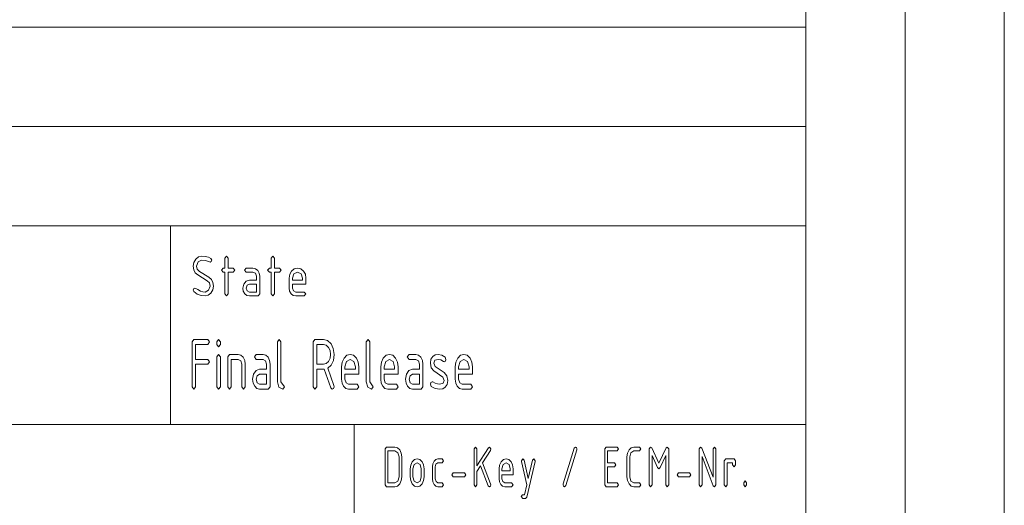
# Paper-space layout 'SHEET-001' of a CAD drawing. Units: millimetres. Extents: x 0 to 297, y 0 to 210.
# Drawn here: x 247 to 297, y 26 to 50 of the extents above; entities that cross this region are included whole.
import ezdxf

# ---------------------------------------------------------------- set-up
doc = ezdxf.new("R2010")
doc.units = ezdxf.units.MM
doc.layers.add('1', color=7, linetype='Continuous')

psp = doc.layouts.new('SHEET-001')

# ---------------------------------------------------------------- linework, layer by layer
at = {"layer": '1', "color": 18, "linetype": 'Continuous', "lineweight": 13}
for p, q in [((297, 0), (297, 210)), ((292, 5), (292, 195)), ((287, 10), (287, 190)), ((107, 50), (287, 50)), ((287, 40), (287, 50)), ((230, 45), (287, 45)), ((107, 40), (287, 40)), ((107, 40), (287, 40)), ((255, 40), (255, 30)), ((287, 40), (287, 10)), ((256.178, 38.154), (256.272, 38.316)), ((256.272, 38.316), (256.409, 38.426)), ((256.572, 38.262), (256.392, 38.175)), ((256.409, 38.426), (256.572, 38.462)), ((256.572, 38.462), (256.757, 38.45)), ((256.766, 38.24), (256.572, 38.262)), ((256.757, 38.45), (256.91, 38.414)), ((256.961, 38.173), (256.766, 38.24)), ((256.91, 38.414), (257.032, 38.353)), ((257.056, 38.191), (256.997, 38.162)), ((257.032, 38.353), (257.082, 38.262)), ((257.082, 38.262), (257.056, 38.191)), ((257.737, 38.362), (257.822, 38.462)), ((257.737, 37.862), (257.737, 38.362)), ((257.822, 38.462), (257.907, 38.362)), ((257.907, 38.362), (257.907, 37.862)), ((260.067, 38.362), (260.152, 38.462)), ((260.067, 37.862), (260.067, 38.362)), ((260.152, 38.462), (260.237, 38.362)), ((260.237, 38.362), (260.237, 37.862)), ((256.147, 37.962), (256.178, 38.154)), ((256.173, 37.778), (256.147, 37.962)), ((256.249, 37.63), (256.173, 37.778)), ((256.392, 38.175), (256.317, 37.962)), ((256.317, 37.962), (256.352, 37.804)), ((256.352, 37.804), (256.456, 37.696)), ((256.456, 37.696), (256.934, 37.408)), ((256.997, 38.162), (256.961, 38.173)), ((257.567, 37.762), (257.652, 37.862)), ((257.652, 37.662), (257.567, 37.762)), ((257.652, 37.862), (257.737, 37.862)), ((257.907, 37.862), (258.162, 37.862)), ((258.162, 37.862), (258.247, 37.762)), ((258.247, 37.762), (258.162, 37.662)), ((258.732, 37.762), (258.817, 37.862)), ((258.817, 37.662), (258.732, 37.762)), ((258.817, 37.862), (259.157, 37.862)), ((259.157, 37.862), (259.289, 37.833)), ((259.289, 37.833), (259.398, 37.746)), ((259.398, 37.746), (259.472, 37.617)), ((259.897, 37.762), (259.982, 37.862)), ((259.982, 37.662), (259.897, 37.762)), ((259.982, 37.862), (260.067, 37.862)), ((260.237, 37.862), (260.492, 37.862)), ((260.492, 37.862), (260.577, 37.762)), ((260.577, 37.762), (260.492, 37.662)), ((261.008, 37.555), (261.101, 37.716)), ((261.101, 37.716), (261.238, 37.826)), ((261.238, 37.826), (261.402, 37.862)), ((261.402, 37.862), (261.567, 37.826)), ((261.567, 37.826), (261.703, 37.717)), ((261.703, 37.717), (261.796, 37.556)), ((256.377, 37.519), (256.249, 37.63)), ((256.855, 37.231), (256.377, 37.519)), ((256.961, 37.121), (256.855, 37.231)), ((256.934, 37.408), (257.063, 37.296)), ((257.063, 37.296), (257.141, 37.147)), ((257.737, 37.662), (257.652, 37.662)), ((257.737, 36.562), (257.737, 37.662)), ((258.162, 37.662), (257.907, 37.662)), ((257.907, 37.662), (257.907, 36.562)), ((258.692, 37.064), (258.814, 37.213)), ((258.814, 37.213), (258.987, 37.262)), ((259.157, 37.662), (258.817, 37.662)), ((258.987, 37.262), (259.327, 37.262)), ((259.278, 37.605), (259.157, 37.662)), ((259.327, 37.462), (259.278, 37.605)), ((259.327, 37.262), (259.327, 37.462)), ((259.472, 37.617), (259.497, 37.462)), ((259.497, 37.462), (259.497, 36.562)), ((260.067, 37.662), (259.982, 37.662)), ((260.067, 36.562), (260.067, 37.662)), ((260.492, 37.662), (260.237, 37.662)), ((260.237, 37.662), (260.237, 36.562)), ((260.977, 37.362), (261.008, 37.555)), ((260.977, 36.862), (260.977, 37.362)), ((261.222, 37.575), (261.147, 37.362)), ((261.147, 37.362), (261.147, 37.262)), ((261.147, 37.262), (261.657, 37.262)), ((261.402, 37.662), (261.222, 37.575)), ((261.582, 37.575), (261.402, 37.662)), ((261.657, 37.362), (261.582, 37.575)), ((261.657, 37.262), (261.657, 37.362)), ((261.796, 37.556), (261.827, 37.362)), ((261.827, 37.362), (261.827, 37.062)), ((256.147, 36.762), (256.171, 36.832)), ((256.184, 36.681), (256.147, 36.762)), ((256.171, 36.832), (256.232, 36.862)), ((256.232, 36.862), (256.281, 36.844)), ((256.281, 36.844), (256.377, 36.783)), ((256.377, 36.783), (256.515, 36.705)), ((256.515, 36.705), (256.624, 36.673)), ((256.742, 36.662), (256.922, 36.75)), ((256.922, 36.75), (256.997, 36.962)), ((256.997, 36.962), (256.961, 37.121)), ((257.136, 36.771), (257.042, 36.609)), ((257.167, 36.962), (257.136, 36.771)), ((257.141, 37.147), (257.167, 36.962)), ((258.647, 36.862), (258.692, 37.064)), ((258.671, 36.707), (258.647, 36.862)), ((258.745, 36.578), (258.671, 36.707)), ((258.866, 37.003), (258.817, 36.862)), ((258.817, 36.862), (258.867, 36.722)), ((258.987, 37.062), (258.866, 37.003)), ((258.867, 36.722), (258.987, 36.662)), ((259.327, 37.062), (258.987, 37.062)), ((259.327, 36.662), (259.327, 37.062)), ((261.001, 36.707), (260.977, 36.862)), ((261.075, 36.578), (261.001, 36.707)), ((261.147, 37.062), (261.147, 36.862)), ((261.827, 37.062), (261.147, 37.062)), ((261.147, 36.862), (261.197, 36.722)), ((261.197, 36.722), (261.317, 36.662)), ((256.354, 36.559), (256.184, 36.681)), ((256.54, 36.487), (256.354, 36.559)), ((256.742, 36.462), (256.54, 36.487)), ((256.624, 36.673), (256.742, 36.662)), ((256.904, 36.499), (256.742, 36.462)), ((257.042, 36.609), (256.904, 36.499)), ((257.822, 36.462), (257.737, 36.562)), ((257.907, 36.562), (257.822, 36.462)), ((258.855, 36.491), (258.745, 36.578)), ((258.987, 36.462), (258.855, 36.491)), ((258.987, 36.662), (259.327, 36.662)), ((259.412, 36.462), (258.987, 36.462)), ((259.497, 36.562), (259.412, 36.462)), ((260.152, 36.462), (260.067, 36.562)), ((260.237, 36.562), (260.152, 36.462)), ((261.185, 36.491), (261.075, 36.578)), ((261.317, 36.462), (261.185, 36.491)), ((261.317, 36.662), (261.742, 36.662)), ((261.742, 36.462), (261.317, 36.462)), ((261.742, 36.662), (261.827, 36.562)), ((261.827, 36.562), (261.742, 36.462)), ((256.092, 34.146), (256.179, 34.271)), ((256.179, 34.271), (256.879, 34.271)), ((256.879, 34.271), (256.967, 34.146)), ((257.342, 34.146), (257.429, 34.271)), ((257.429, 34.271), (257.517, 34.146)), ((260.392, 34.146), (260.479, 34.271)), ((260.479, 34.271), (260.567, 34.146)), ((262.192, 34.146), (262.279, 34.271)), ((262.279, 34.271), (262.717, 34.271)), ((262.717, 34.271), (262.919, 34.216)), ((264.867, 34.146), (264.954, 34.271)), ((264.954, 34.271), (265.042, 34.146)), ((256.092, 31.896), (256.092, 34.146)), ((256.879, 34.021), (256.267, 34.021)), ((256.267, 34.021), (256.267, 33.271)), ((256.967, 34.146), (256.879, 34.021)), ((257.342, 34.021), (257.342, 34.146)), ((257.429, 33.896), (257.342, 34.021)), ((257.517, 34.021), (257.429, 33.896)), ((257.517, 34.146), (257.517, 34.021)), ((260.392, 32.146), (260.392, 34.146)), ((260.567, 34.146), (260.567, 32.146)), ((262.192, 31.896), (262.192, 34.146)), ((262.367, 34.021), (262.367, 33.021)), ((262.717, 34.021), (262.367, 34.021)), ((262.852, 33.984), (262.717, 34.021)), ((262.965, 33.875), (262.852, 33.984)), ((262.919, 34.216), (263.088, 34.051)), ((263.041, 33.714), (262.965, 33.875)), ((263.088, 34.051), (263.203, 33.81)), ((263.203, 33.81), (263.242, 33.521)), ((264.867, 32.146), (264.867, 34.146)), ((265.042, 34.146), (265.042, 32.146)), ((256.267, 33.271), (256.879, 33.271)), ((256.879, 33.271), (256.967, 33.146)), ((257.342, 33.396), (257.429, 33.521)), ((257.342, 31.896), (257.342, 33.396)), ((257.429, 33.521), (257.517, 33.396)), ((257.517, 33.396), (257.517, 31.896)), ((257.892, 33.396), (257.979, 33.521)), ((257.892, 31.896), (257.892, 33.396)), ((257.979, 33.521), (258.417, 33.521)), ((258.417, 33.271), (258.067, 33.271)), ((258.067, 33.271), (258.067, 31.896)), ((258.417, 33.521), (258.552, 33.484)), ((258.542, 33.199), (258.417, 33.271)), ((258.552, 33.484), (258.665, 33.375)), ((258.665, 33.375), (258.741, 33.214)), ((259.229, 33.396), (259.317, 33.521)), ((259.317, 33.271), (259.229, 33.396)), ((259.317, 33.521), (259.667, 33.521)), ((259.667, 33.271), (259.317, 33.271)), ((259.667, 33.521), (259.803, 33.484)), ((259.792, 33.199), (259.667, 33.271)), ((259.803, 33.484), (259.915, 33.375)), ((259.915, 33.375), (259.991, 33.214)), ((262.965, 33.165), (263.041, 33.327)), ((263.067, 33.521), (263.041, 33.714)), ((263.041, 33.327), (263.067, 33.521)), ((263.242, 33.521), (263.207, 33.214)), ((263.649, 33.136), (263.744, 33.337)), ((263.744, 33.337), (263.886, 33.475)), ((264.054, 33.271), (263.869, 33.161)), ((263.886, 33.475), (264.054, 33.521)), ((264.054, 33.521), (264.224, 33.475)), ((264.24, 33.161), (264.054, 33.271)), ((264.224, 33.475), (264.365, 33.339)), ((264.365, 33.339), (264.46, 33.138)), ((265.624, 33.136), (265.719, 33.337)), ((265.719, 33.337), (265.861, 33.475)), ((266.029, 33.271), (265.844, 33.161)), ((265.861, 33.475), (266.029, 33.521)), ((266.029, 33.521), (266.199, 33.475)), ((266.215, 33.161), (266.029, 33.271)), ((266.199, 33.475), (266.34, 33.339)), ((266.34, 33.339), (266.435, 33.138)), ((266.929, 33.396), (267.017, 33.521)), ((267.017, 33.271), (266.929, 33.396)), ((267.017, 33.521), (267.367, 33.521)), ((267.367, 33.271), (267.017, 33.271)), ((267.367, 33.521), (267.503, 33.484)), ((267.492, 33.199), (267.367, 33.271)), ((267.503, 33.484), (267.615, 33.375)), ((267.615, 33.375), (267.691, 33.214)), ((268.092, 33.083), (268.123, 33.275)), ((268.123, 33.275), (268.217, 33.417)), ((268.217, 33.417), (268.337, 33.493)), ((268.484, 33.269), (268.321, 33.223)), ((268.337, 33.493), (268.484, 33.519)), ((268.484, 33.519), (268.669, 33.484)), ((268.621, 33.242), (268.484, 33.269)), ((268.751, 33.161), (268.621, 33.242)), ((268.669, 33.484), (268.833, 33.381)), ((268.833, 33.381), (268.879, 33.271)), ((268.879, 33.271), (268.853, 33.182)), ((269.374, 33.136), (269.469, 33.337)), ((269.469, 33.337), (269.611, 33.475)), ((269.779, 33.271), (269.594, 33.161)), ((269.611, 33.475), (269.779, 33.521)), ((269.779, 33.521), (269.949, 33.475)), ((269.965, 33.161), (269.779, 33.271)), ((269.949, 33.475), (270.09, 33.339)), ((270.09, 33.339), (270.185, 33.138)), ((256.879, 33.021), (256.267, 33.021)), ((256.267, 33.021), (256.267, 31.896)), ((256.967, 33.146), (256.879, 33.021)), ((258.592, 33.021), (258.542, 33.199)), ((258.592, 31.896), (258.592, 33.021)), ((258.741, 33.214), (258.767, 33.021)), ((258.767, 33.021), (258.767, 31.896)), ((259.314, 32.709), (259.492, 32.771)), ((259.492, 32.771), (259.842, 32.771)), ((259.842, 33.021), (259.792, 33.199)), ((259.842, 32.771), (259.842, 33.021)), ((259.991, 33.214), (260.017, 33.021)), ((260.017, 33.021), (260.017, 31.896)), ((262.367, 33.021), (262.717, 33.021)), ((262.717, 32.771), (262.367, 32.771)), ((262.367, 32.771), (262.367, 31.896)), ((262.717, 33.021), (262.852, 33.057)), ((262.749, 32.773), (262.717, 32.771)), ((263.075, 31.841), (262.749, 32.773)), ((262.852, 33.057), (262.965, 33.165)), ((263.102, 32.981), (262.926, 32.824)), ((262.926, 32.824), (263.231, 31.953)), ((263.207, 33.214), (263.102, 32.981)), ((263.617, 32.896), (263.649, 33.136)), ((263.617, 32.271), (263.617, 32.896)), ((263.869, 33.161), (263.792, 32.896)), ((263.792, 32.896), (263.792, 32.771)), ((263.792, 32.771), (264.317, 32.771)), ((264.317, 32.896), (264.24, 33.161)), ((264.317, 32.771), (264.317, 32.896)), ((264.46, 33.138), (264.492, 32.896)), ((264.492, 32.896), (264.492, 32.521)), ((265.592, 32.896), (265.624, 33.136)), ((265.592, 32.271), (265.592, 32.896)), ((265.844, 33.161), (265.767, 32.896)), ((265.767, 32.896), (265.767, 32.771)), ((265.767, 32.771), (266.292, 32.771)), ((266.292, 32.896), (266.215, 33.161)), ((266.292, 32.771), (266.292, 32.896)), ((266.435, 33.138), (266.467, 32.896)), ((266.467, 32.896), (266.467, 32.521)), ((267.014, 32.709), (267.192, 32.771)), ((267.192, 32.771), (267.542, 32.771)), ((267.542, 33.021), (267.492, 33.199)), ((267.542, 32.771), (267.542, 33.021)), ((267.691, 33.214), (267.717, 33.021)), ((267.717, 33.021), (267.717, 31.896)), ((268.136, 32.847), (268.092, 33.083)), ((268.268, 32.687), (268.136, 32.847)), ((268.321, 33.223), (268.267, 33.083)), ((268.267, 33.083), (268.339, 32.917)), ((268.339, 32.917), (268.792, 32.604)), ((268.792, 33.146), (268.751, 33.161)), ((268.853, 33.182), (268.792, 33.146)), ((269.342, 32.896), (269.374, 33.136)), ((269.342, 32.271), (269.342, 32.896)), ((269.594, 33.161), (269.517, 32.896)), ((269.517, 32.896), (269.517, 32.771)), ((269.517, 32.771), (270.042, 32.771)), ((270.042, 32.896), (269.965, 33.161)), ((270.042, 32.771), (270.042, 32.896)), ((270.185, 33.138), (270.217, 32.896)), ((270.217, 32.896), (270.217, 32.521)), ((259.142, 32.271), (259.188, 32.523)), ((259.167, 32.077), (259.142, 32.271)), ((259.188, 32.523), (259.314, 32.709)), ((259.367, 32.447), (259.317, 32.271)), ((259.317, 32.271), (259.369, 32.095)), ((259.492, 32.521), (259.367, 32.447)), ((259.842, 32.521), (259.492, 32.521)), ((259.842, 32.021), (259.842, 32.521)), ((263.642, 32.077), (263.617, 32.271)), ((263.792, 32.521), (263.792, 32.271)), ((264.492, 32.521), (263.792, 32.521)), ((263.792, 32.271), (263.844, 32.095)), ((265.617, 32.077), (265.592, 32.271)), ((265.767, 32.521), (265.767, 32.271)), ((266.467, 32.521), (265.767, 32.521)), ((265.767, 32.271), (265.819, 32.095)), ((266.842, 32.271), (266.888, 32.523)), ((266.867, 32.077), (266.842, 32.271)), ((266.888, 32.523), (267.014, 32.709)), ((267.067, 32.447), (267.017, 32.271)), ((267.017, 32.271), (267.069, 32.095)), ((267.192, 32.521), (267.067, 32.447)), ((267.542, 32.521), (267.192, 32.521)), ((267.542, 32.021), (267.542, 32.521)), ((268.718, 32.379), (268.268, 32.687)), ((268.792, 32.208), (268.718, 32.379)), ((268.792, 32.604), (268.923, 32.445)), ((268.923, 32.445), (268.967, 32.208)), ((269.367, 32.077), (269.342, 32.271)), ((269.517, 32.521), (269.517, 32.271)), ((270.217, 32.521), (269.517, 32.521)), ((269.517, 32.271), (269.569, 32.095)), ((256.179, 31.771), (256.092, 31.896)), ((256.267, 31.896), (256.179, 31.771)), ((257.429, 31.771), (257.342, 31.896)), ((257.517, 31.896), (257.429, 31.771)), ((257.979, 31.771), (257.892, 31.896)), ((258.067, 31.896), (257.979, 31.771)), ((258.679, 31.771), (258.592, 31.896)), ((258.767, 31.896), (258.679, 31.771)), ((259.243, 31.915), (259.167, 32.077)), ((259.356, 31.807), (259.243, 31.915)), ((259.492, 31.771), (259.356, 31.807)), ((259.369, 32.095), (259.492, 32.021)), ((259.492, 32.021), (259.842, 32.021)), ((259.929, 31.771), (259.492, 31.771)), ((260.017, 31.896), (259.929, 31.771)), ((260.464, 31.869), (260.392, 32.146)), ((260.654, 31.771), (260.464, 31.869)), ((260.567, 32.146), (260.742, 31.896)), ((260.742, 31.896), (260.654, 31.771)), ((262.279, 31.771), (262.192, 31.896)), ((262.367, 31.896), (262.279, 31.771)), ((263.154, 31.771), (263.075, 31.841)), ((263.215, 31.809), (263.154, 31.771)), ((263.242, 31.896), (263.215, 31.809)), ((263.231, 31.953), (263.242, 31.896)), ((263.718, 31.915), (263.642, 32.077)), ((263.831, 31.807), (263.718, 31.915)), ((263.967, 31.771), (263.831, 31.807)), ((263.844, 32.095), (263.967, 32.021)), ((263.967, 32.021), (264.404, 32.021)), ((264.404, 31.771), (263.967, 31.771)), ((264.404, 32.021), (264.492, 31.896)), ((264.492, 31.896), (264.404, 31.771)), ((264.939, 31.869), (264.867, 32.146)), ((265.129, 31.771), (264.939, 31.869)), ((265.042, 32.146), (265.217, 31.896)), ((265.217, 31.896), (265.129, 31.771)), ((265.693, 31.915), (265.617, 32.077)), ((265.806, 31.807), (265.693, 31.915)), ((265.942, 31.771), (265.806, 31.807)), ((265.819, 32.095), (265.942, 32.021)), ((265.942, 32.021), (266.379, 32.021)), ((266.379, 31.771), (265.942, 31.771)), ((266.379, 32.021), (266.467, 31.896)), ((266.467, 31.896), (266.379, 31.771)), ((266.943, 31.915), (266.867, 32.077)), ((267.056, 31.807), (266.943, 31.915)), ((267.192, 31.771), (267.056, 31.807)), ((267.069, 32.095), (267.192, 32.021)), ((267.192, 32.021), (267.542, 32.021)), ((267.629, 31.771), (267.192, 31.771)), ((267.717, 31.896), (267.629, 31.771)), ((268.092, 32.021), (268.117, 32.108)), ((268.141, 31.909), (268.092, 32.021)), ((268.117, 32.108), (268.179, 32.146)), ((268.332, 31.805), (268.141, 31.909)), ((268.179, 32.146), (268.213, 32.136)), ((268.213, 32.136), (268.337, 32.066)), ((268.564, 31.771), (268.332, 31.805)), ((268.337, 32.066), (268.455, 32.032)), ((268.455, 32.032), (268.569, 32.021)), ((268.718, 31.795), (268.564, 31.771)), ((268.569, 32.021), (268.736, 32.068)), ((268.841, 31.867), (268.718, 31.795)), ((268.736, 32.068), (268.792, 32.208)), ((268.935, 32.009), (268.841, 31.867)), ((268.967, 32.208), (268.935, 32.009)), ((269.443, 31.915), (269.367, 32.077)), ((269.556, 31.807), (269.443, 31.915)), ((269.692, 31.771), (269.556, 31.807)), ((269.569, 32.095), (269.692, 32.021)), ((269.692, 32.021), (270.129, 32.021)), ((270.129, 31.771), (269.692, 31.771)), ((270.129, 32.021), (270.217, 31.896)), ((270.217, 31.896), (270.129, 31.771)), ((155, 30), (287, 30)), ((264.25, 30), (264.25, 20)), ((265.816, 28.759), (265.885, 28.859)), ((265.885, 28.859), (266.306, 28.859)), ((266.306, 28.859), (266.441, 28.822)), ((266.441, 28.822), (266.554, 28.713)), ((270.296, 28.759), (270.366, 28.859)), ((270.366, 28.859), (270.436, 28.759)), ((270.436, 27.918), (271.012, 28.825)), ((271.012, 28.825), (271.066, 28.859)), ((271.066, 28.859), (271.136, 28.759)), ((274.782, 27), (275.342, 28.8)), ((275.342, 28.8), (275.404, 28.859)), ((275.404, 28.859), (275.454, 28.83)), ((275.454, 28.83), (275.476, 28.76)), ((276.876, 28.759), (276.946, 28.859)), ((276.946, 28.859), (277.506, 28.859)), ((277.506, 28.859), (277.576, 28.759)), ((278.097, 28.712), (278.211, 28.822)), ((278.211, 28.822), (278.346, 28.859)), ((278.346, 28.859), (278.626, 28.859)), ((278.626, 28.859), (278.696, 28.759)), ((279.116, 28.759), (279.186, 28.859)), ((279.186, 28.859), (279.247, 28.809)), ((279.247, 28.809), (279.606, 28.041)), ((279.606, 28.041), (279.966, 28.815)), ((279.966, 28.815), (280.026, 28.859)), ((280.026, 28.859), (280.096, 28.759)), ((281.635, 28.759), (281.706, 28.859)), ((281.706, 28.859), (281.77, 28.8)), ((281.77, 28.8), (282.336, 27.345)), ((282.336, 28.759), (282.406, 28.859)), ((282.406, 28.859), (282.476, 28.759)), ((265.816, 26.959), (265.816, 28.759)), ((265.956, 28.659), (265.956, 27.059)), ((266.306, 28.659), (265.956, 28.659)), ((266.454, 28.571), (266.306, 28.659)), ((266.516, 28.359), (266.454, 28.571)), ((266.516, 27.359), (266.516, 28.359)), ((266.554, 28.713), (266.63, 28.553)), ((266.63, 28.553), (266.656, 28.359)), ((266.656, 28.359), (266.656, 27.359)), ((270.296, 26.959), (270.296, 28.759)), ((270.436, 28.759), (270.436, 27.918)), ((271.116, 28.691), (270.717, 28.062)), ((271.136, 28.759), (271.116, 28.691)), ((275.469, 28.718), (274.909, 26.918)), ((275.476, 28.76), (275.469, 28.718)), ((276.876, 26.959), (276.876, 28.759)), ((277.506, 28.659), (277.016, 28.659)), ((277.016, 28.659), (277.016, 28.059)), ((277.576, 28.759), (277.506, 28.659)), ((277.996, 28.359), (278.021, 28.551)), ((277.996, 27.359), (277.996, 28.359)), ((278.021, 28.551), (278.097, 28.712)), ((278.196, 28.571), (278.135, 28.359)), ((278.135, 28.359), (278.135, 27.359)), ((278.346, 28.659), (278.196, 28.571)), ((278.626, 28.659), (278.346, 28.659)), ((278.696, 28.759), (278.626, 28.659)), ((279.116, 26.959), (279.116, 28.759)), ((279.54, 27.819), (279.256, 28.43)), ((279.256, 28.43), (279.256, 26.959)), ((279.956, 28.43), (279.67, 27.819)), ((279.956, 26.959), (279.956, 28.43)), ((280.096, 28.759), (280.096, 26.959)), ((281.635, 26.959), (281.635, 28.759)), ((282.344, 26.909), (281.776, 28.374)), ((281.776, 28.374), (281.776, 26.959)), ((282.336, 27.345), (282.336, 28.759)), ((282.476, 28.759), (282.476, 26.959)), ((267.075, 27.759), (267.101, 27.951)), ((267.101, 27.951), (267.177, 28.112)), ((267.177, 28.112), (267.291, 28.222)), ((267.277, 27.971), (267.216, 27.759)), ((267.426, 28.059), (267.277, 27.971)), ((267.291, 28.222), (267.426, 28.259)), ((267.426, 28.259), (267.561, 28.222)), ((267.574, 27.971), (267.426, 28.059)), ((267.561, 28.222), (267.674, 28.113)), ((267.636, 27.759), (267.574, 27.971)), ((267.674, 28.113), (267.75, 27.953)), ((267.75, 27.953), (267.776, 27.759)), ((268.196, 27.859), (268.216, 28.014)), ((268.196, 27.259), (268.196, 27.859)), ((268.216, 28.014), (268.276, 28.142)), ((268.276, 28.142), (268.367, 28.23)), ((268.376, 28), (268.336, 27.859)), ((268.336, 27.859), (268.336, 27.259)), ((268.367, 28.23), (268.475, 28.259)), ((268.475, 28.059), (268.376, 28)), ((268.475, 28.259), (268.686, 28.259)), ((268.686, 28.059), (268.475, 28.059)), ((268.686, 28.259), (268.756, 28.159)), ((268.756, 28.159), (268.686, 28.059)), ((270.617, 27.904), (270.436, 27.619)), ((271.003, 26.912), (270.617, 27.904)), ((270.717, 28.062), (271.126, 27.009)), ((271.556, 27.759), (271.581, 27.951)), ((271.581, 27.951), (271.657, 28.112)), ((271.657, 28.112), (271.771, 28.222)), ((271.757, 27.971), (271.695, 27.759)), ((271.906, 28.059), (271.757, 27.971)), ((271.771, 28.222), (271.906, 28.259)), ((271.906, 28.259), (272.041, 28.222)), ((272.054, 27.971), (271.906, 28.059)), ((272.041, 28.222), (272.154, 28.113)), ((272.116, 27.759), (272.054, 27.971)), ((272.154, 28.113), (272.23, 27.953)), ((272.23, 27.953), (272.256, 27.759)), ((272.676, 28.159), (272.746, 28.259)), ((272.68, 28.127), (272.676, 28.159)), ((272.951, 26.959), (272.68, 28.127)), ((272.746, 28.259), (272.812, 28.191)), ((272.812, 28.191), (273.026, 27.277)), ((273.371, 28.127), (272.952, 26.327)), ((273.026, 27.277), (273.239, 28.191)), ((273.239, 28.191), (273.306, 28.259)), ((273.306, 28.259), (273.376, 28.159)), ((273.376, 28.159), (273.371, 28.127)), ((277.016, 28.059), (277.366, 28.059)), ((277.366, 27.859), (277.016, 27.859)), ((277.016, 27.859), (277.016, 27.059)), ((277.366, 28.059), (277.436, 27.959)), ((277.436, 27.959), (277.366, 27.859)), ((279.606, 27.759), (279.54, 27.819)), ((279.67, 27.819), (279.606, 27.759)), ((282.896, 28.159), (282.966, 28.259)), ((282.896, 26.959), (282.896, 28.159)), ((282.966, 28.259), (283.386, 28.259)), ((283.316, 28.059), (283.036, 28.059)), ((283.036, 28.059), (283.036, 26.959)), ((283.316, 27.959), (283.316, 28.059)), ((283.386, 27.859), (283.316, 27.959)), ((283.386, 28.259), (283.456, 28.159)), ((283.456, 27.959), (283.386, 27.859)), ((283.456, 28.159), (283.456, 27.959)), ((266.454, 27.147), (266.516, 27.359)), ((266.656, 27.359), (266.63, 27.166)), ((267.075, 27.359), (267.075, 27.759)), ((267.101, 27.166), (267.075, 27.359)), ((267.216, 27.759), (267.216, 27.359)), ((267.216, 27.359), (267.276, 27.145)), ((267.574, 27.147), (267.636, 27.359)), ((267.636, 27.359), (267.636, 27.759)), ((267.776, 27.359), (267.75, 27.166)), ((267.776, 27.759), (267.776, 27.359)), ((269.176, 27.459), (269.246, 27.559)), ((269.246, 27.359), (269.176, 27.459)), ((269.246, 27.559), (269.806, 27.559)), ((269.806, 27.359), (269.246, 27.359)), ((269.806, 27.559), (269.876, 27.459)), ((269.876, 27.459), (269.806, 27.359)), ((270.436, 27.619), (270.436, 26.959)), ((271.556, 27.259), (271.556, 27.759)), ((271.695, 27.759), (271.695, 27.659)), ((271.695, 27.659), (272.116, 27.659)), ((271.695, 27.459), (271.695, 27.259)), ((272.256, 27.459), (271.695, 27.459)), ((272.116, 27.659), (272.116, 27.759)), ((272.256, 27.759), (272.256, 27.459)), ((278.021, 27.166), (277.996, 27.359)), ((278.135, 27.359), (278.197, 27.147)), ((280.516, 27.459), (280.586, 27.559)), ((280.586, 27.359), (280.516, 27.459)), ((280.586, 27.559), (281.146, 27.559)), ((281.146, 27.359), (280.586, 27.359)), ((281.146, 27.559), (281.216, 27.459)), ((281.216, 27.459), (281.146, 27.359)), ((265.885, 26.859), (265.816, 26.959)), ((266.306, 26.859), (265.885, 26.859)), ((265.956, 27.059), (266.306, 27.059)), ((266.306, 27.059), (266.454, 27.147)), ((266.44, 26.895), (266.306, 26.859)), ((266.553, 27.004), (266.44, 26.895)), ((266.63, 27.166), (266.553, 27.004)), ((267.177, 27.004), (267.101, 27.166)), ((267.291, 26.895), (267.177, 27.004)), ((267.276, 27.145), (267.426, 27.059)), ((267.426, 26.859), (267.291, 26.895)), ((267.426, 27.059), (267.574, 27.147)), ((267.56, 26.895), (267.426, 26.859)), ((267.673, 27.004), (267.56, 26.895)), ((267.75, 27.166), (267.673, 27.004)), ((268.216, 27.104), (268.196, 27.259)), ((268.276, 26.974), (268.216, 27.104)), ((268.367, 26.888), (268.276, 26.974)), ((268.336, 27.259), (268.377, 27.118)), ((268.475, 26.859), (268.367, 26.888)), ((268.377, 27.118), (268.475, 27.059)), ((268.475, 27.059), (268.686, 27.059)), ((268.686, 26.859), (268.475, 26.859)), ((268.686, 27.059), (268.756, 26.959)), ((268.756, 26.959), (268.686, 26.859)), ((270.366, 26.859), (270.296, 26.959)), ((270.436, 26.959), (270.366, 26.859)), ((271.066, 26.859), (271.003, 26.912)), ((271.113, 26.889), (271.066, 26.859)), ((271.136, 26.959), (271.113, 26.889)), ((271.126, 27.009), (271.136, 26.959)), ((271.576, 27.104), (271.556, 27.259)), ((271.636, 26.974), (271.576, 27.104)), ((271.727, 26.888), (271.636, 26.974)), ((271.695, 27.259), (271.737, 27.118)), ((271.836, 26.859), (271.727, 26.888)), ((271.737, 27.118), (271.836, 27.059)), ((271.836, 27.059), (272.186, 27.059)), ((272.186, 26.859), (271.836, 26.859)), ((272.186, 27.059), (272.256, 26.959)), ((272.256, 26.959), (272.186, 26.859)), ((272.835, 26.459), (272.951, 26.959)), ((274.776, 26.959), (274.782, 27)), ((274.797, 26.888), (274.776, 26.959)), ((274.847, 26.859), (274.797, 26.888)), ((274.909, 26.918), (274.847, 26.859)), ((276.946, 26.859), (276.876, 26.959)), ((277.506, 26.859), (276.946, 26.859)), ((277.016, 27.059), (277.506, 27.059)), ((277.506, 27.059), (277.576, 26.959)), ((277.576, 26.959), (277.506, 26.859)), ((278.097, 27.004), (278.021, 27.166)), ((278.211, 26.895), (278.097, 27.004)), ((278.197, 27.147), (278.346, 27.059)), ((278.346, 26.859), (278.211, 26.895)), ((278.346, 27.059), (278.626, 27.059)), ((278.626, 26.859), (278.346, 26.859)), ((278.626, 27.059), (278.696, 26.959)), ((278.696, 26.959), (278.626, 26.859)), ((279.186, 26.859), (279.116, 26.959)), ((279.256, 26.959), (279.186, 26.859)), ((280.026, 26.859), (279.956, 26.959)), ((280.096, 26.959), (280.026, 26.859)), ((281.706, 26.859), (281.635, 26.959)), ((281.776, 26.959), (281.706, 26.859)), ((282.406, 26.859), (282.344, 26.909)), ((282.476, 26.959), (282.406, 26.859)), ((282.966, 26.859), (282.896, 26.959)), ((283.036, 26.959), (282.966, 26.859)), ((283.876, 27.059), (283.945, 27.159)), ((283.876, 26.959), (283.876, 27.059)), ((283.945, 26.859), (283.876, 26.959)), ((283.945, 27.159), (284.016, 27.059)), ((284.016, 26.959), (283.945, 26.859)), ((284.016, 27.059), (284.016, 26.959)), ((272.674, 26.359), (272.733, 26.456)), ((272.744, 26.259), (272.674, 26.359)), ((272.733, 26.456), (272.835, 26.459)), ((272.952, 26.327), (272.885, 26.259)), ((272.885, 26.259), (272.744, 26.259))]:
    psp.add_line(p, q, dxfattribs=at)

doc.saveas('drawing.dxf')
